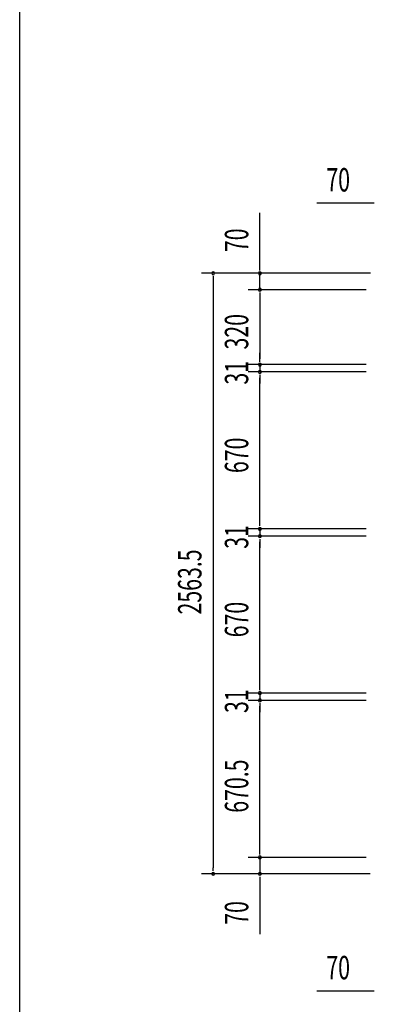
# Model space of a CAD drawing. Extents: x 542 to 20478, y 184 to 14052.
# Drawn here: x 543 to 2058, y 5646 to 9849 of the extents above; entities that cross this region are included whole.
import ezdxf

# ---------------------------------------------------------------- set-up
doc = ezdxf.new("R2010")
doc.units = 0
doc.header["$LTSCALE"] = 50
doc.header["$MEASUREMENT"] = 0
doc.layers.add('SUNPOU', color=4, linetype='CONTINUOUS')
doc.layers.add('WAKUSEN-01', color=50, linetype='CONTINUOUS')
doc.styles.add('00', font='ROMANS', dxfattribs={"width": 0.666667, "bigfont": 'BIGFONT'})

msp = doc.modelspace()

# ---------------------------------------------------------------- linework, layer by layer
at = {"layer": 'SUNPOU'}
for p, q in [((2045.9, 9065.9), (1813, 9065.9)), ((2058.4, 9065.9), (2045.9, 9065.9)), ((1569.5, 8791.7), (1569.5, 9024.6)), ((1569.5, 8779.2), (1569.5, 8791.7)), ((2041.7, 8766.7), (1319.5, 8766.7)), ((1369.5, 8754.2), (1369.5, 8741.7)), ((2041.7, 8766.7), (1519.5, 8766.7)), ((1569.5, 8696.7), (1569.5, 8766.7)), ((1369.5, 8741.7), (1369.5, 6228.2)), ((2023.7, 8696.7), (1519.5, 8696.7)), ((2023.7, 8696.7), (1519.5, 8696.7)), ((1569.5, 8684.2), (1569.5, 8671.7)), ((1569.5, 8684.2), (1569.5, 8671.7)), ((1569.5, 8671.7), (1569.5, 8401.7)), ((1569.5, 8671.7), (1569.5, 8646.7)), ((1569.5, 8401.7), (1569.5, 8426.7)), ((2023.7, 8376.7), (1519.5, 8376.7)), ((2023.7, 8376.7), (1519.5, 8376.7)), ((1569.5, 8389.2), (1569.5, 8401.7)), ((1569.5, 8389.2), (1569.5, 8401.7)), ((1569.5, 8376.7), (1569.5, 8345.7)), ((2023.7, 8345.7), (1519.5, 8345.7)), ((2023.7, 8345.7), (1519.5, 8345.7)), ((1569.5, 8333.2), (1569.5, 8320.7)), ((1569.5, 8333.2), (1569.5, 8320.7)), ((1569.5, 7700.7), (1569.5, 8320.7)), ((1569.5, 8320.7), (1569.5, 8295.7)), ((1569.5, 7700.7), (1569.5, 7725.7)), ((1569.5, 7688.2), (1569.5, 7700.7)), ((1569.5, 7688.2), (1569.5, 7700.7)), ((2023.7, 7675.7), (1519.5, 7675.7)), ((2023.7, 7675.7), (1519.5, 7675.7)), ((1569.5, 7675.7), (1569.5, 7644.7)), ((2023.7, 7644.7), (1519.5, 7644.7)), ((2023.7, 7644.7), (1519.5, 7644.7)), ((1569.5, 7632.2), (1569.5, 7619.7)), ((1569.5, 7632.2), (1569.5, 7619.7)), ((1569.5, 7619.7), (1569.5, 7594.7)), ((1569.5, 6999.7), (1569.5, 7619.7)), ((1569.5, 6999.7), (1569.5, 7024.7)), ((1569.5, 6987.2), (1569.5, 6999.7)), ((1569.5, 6987.2), (1569.5, 6999.7)), ((2023.7, 6974.7), (1519.5, 6974.7)), ((2023.7, 6974.7), (1519.5, 6974.7)), ((2023.7, 6943.7), (1519.5, 6943.7)), ((2023.7, 6943.7), (1519.5, 6943.7)), ((1569.5, 6974.7), (1569.5, 6943.7)), ((1569.5, 6931.2), (1569.5, 6918.7)), ((1569.5, 6931.2), (1569.5, 6918.7)), ((1569.5, 6298.2), (1569.5, 6918.7)), ((1569.5, 6918.7), (1569.5, 6893.7)), ((1569.5, 6298.2), (1569.5, 6323.2)), ((2023.7, 6273.2), (1519.5, 6273.2)), ((2023.7, 6273.2), (1519.5, 6273.2)), ((1569.5, 6285.7), (1569.5, 6298.2)), ((1569.5, 6285.7), (1569.5, 6298.2)), ((1569.5, 6273.2), (1569.5, 6203.2)), ((1369.5, 6215.7), (1369.5, 6228.2)), ((2040.4, 6203.2), (1319.5, 6203.2)), ((2040.4, 6203.2), (1519.5, 6203.2)), ((1569.5, 6190.7), (1569.5, 6178.2)), ((1569.5, 6178.2), (1569.5, 5945.3)), ((2045.9, 5702.8), (1813, 5702.8)), ((2058.4, 5702.8), (2045.9, 5702.8))]:
    msp.add_line(p, q, dxfattribs=at)
for centre, start, end in [((1369.5, 8766.7), 90, 270), ((1369.5, 8766.7), 270, 90), ((1569.5, 8766.7), 90, 270), ((1569.5, 8766.7), 270, 90), ((1569.5, 8696.7), 90, 270), ((1569.5, 8696.7), 90, 270), ((1569.5, 8696.7), 270, 90), ((1569.5, 8696.7), 270, 90), ((1569.5, 8376.7), 90, 270), ((1569.5, 8376.7), 90, 270), ((1569.5, 8376.7), 270, 90), ((1569.5, 8376.7), 270, 90), ((1569.5, 8345.7), 90, 270), ((1569.5, 8345.7), 90, 270), ((1569.5, 8345.7), 270, 90), ((1569.5, 8345.7), 270, 90), ((1569.5, 7675.7), 90, 270), ((1569.5, 7675.7), 90, 270), ((1569.5, 7644.7), 90, 270), ((1569.5, 7644.7), 90, 270), ((1569.5, 7675.7), 270, 90), ((1569.5, 7675.7), 270, 90), ((1569.5, 7644.7), 270, 90), ((1569.5, 7644.7), 270, 90), ((1569.5, 6974.7), 90, 270), ((1569.5, 6974.7), 90, 270), ((1569.5, 6974.7), 270, 90), ((1569.5, 6974.7), 270, 90), ((1569.5, 6943.7), 90, 270), ((1569.5, 6943.7), 90, 270), ((1569.5, 6943.7), 270, 90), ((1569.5, 6943.7), 270, 90), ((1569.5, 6273.2), 90, 270), ((1569.5, 6273.2), 90, 270), ((1569.5, 6273.2), 270, 90), ((1569.5, 6273.2), 270, 90), ((1369.5, 6203.2), 90, 270), ((1369.5, 6203.2), 270, 90), ((1569.5, 6203.2), 90, 270), ((1569.5, 6203.2), 270, 90)]:
    msp.add_arc(centre, 6.25, start, end, dxfattribs=at)
at = {"layer": 'WAKUSEN-01'}
msp.add_line((542.5, 517.5), (542.5, 14052.5), dxfattribs=at)

# ---------------------------------------------------------------- texts
at = {"layer": 'SUNPOU', "style": '00', "width": 0.666667}
for p in [(1853.4, 9115.9), (1853.4, 5752.8)]:
    msp.add_text('70', height=100, dxfattribs=at).set_placement(p)
for s, p in [('70', (1519.5, 8857.2)), ('320', (1519.5, 8441.5)), ('31', (1519.5, 8291.7)), ('670', (1519.5, 7913.9)), ('31', (1519.5, 7590.7)), ('2563.5', (1319.5, 7310.3)), ('670', (1519.5, 7212.9)), ('31', (1519.5, 6889.7)), ('670.5', (1519.5, 6464)), ('70', (1519.5, 5985.7))]:
    msp.add_text(s, height=100, rotation=90, dxfattribs=at).set_placement(p)

doc.saveas('drawing.dxf')
